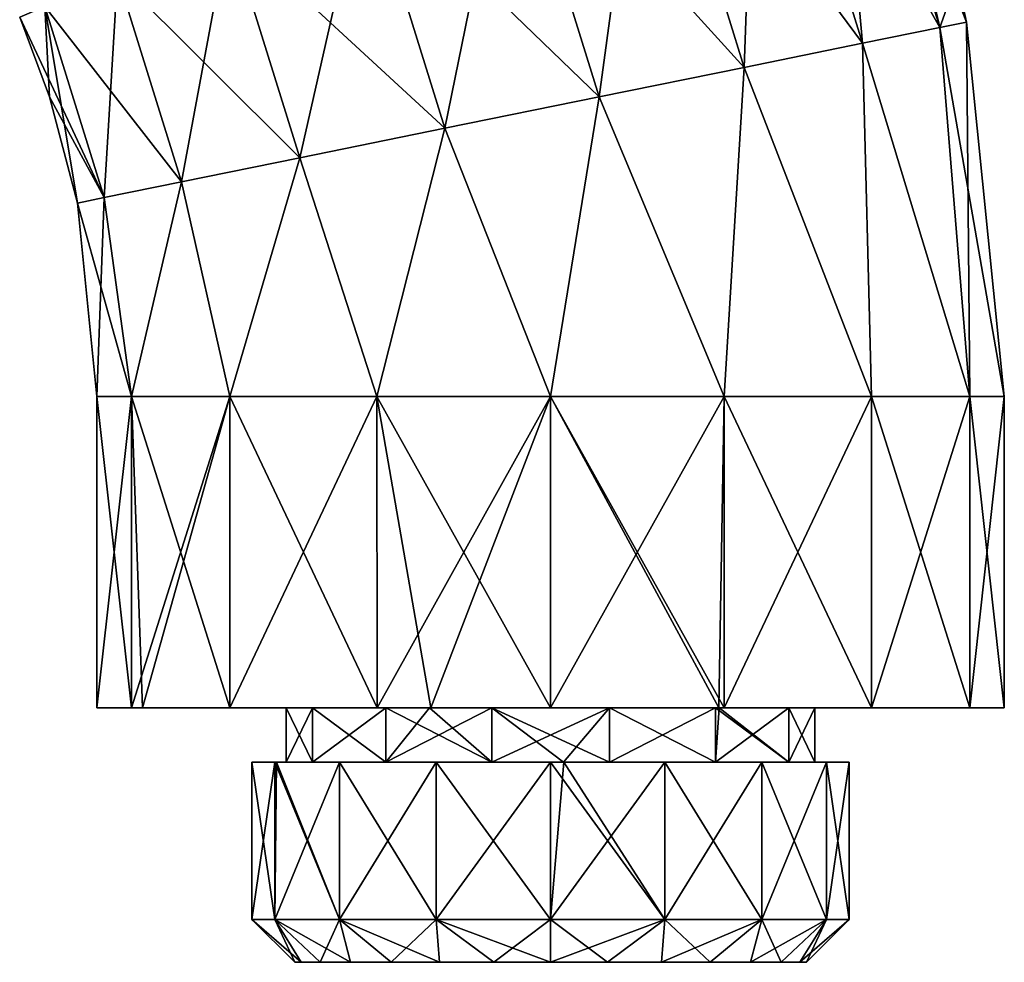
# Model space of a CAD drawing. Units: millimetres. Extents: x -17 to 365, y -70 to 32.
# Drawn here: x 331 to 365, y -70 to -37 of the extents above; entities that cross this region are included whole.
import ezdxf

# ---------------------------------------------------------------- set-up
doc = ezdxf.new("R2010")
doc.units = ezdxf.units.MM
doc.header["$LTSCALE"] = 159.143519
for name, color, linetype in [('27', 7, 'CONTINUOUS'), ('28', 7, 'CONTINUOUS'), ('29', 7, 'CONTINUOUS'), ('30', 7, 'CONTINUOUS'), ('31', 7, 'CONTINUOUS'), ('35', 7, 'CONTINUOUS'), ('36', 7, 'CONTINUOUS'), ('37', 7, 'CONTINUOUS'), ('38', 7, 'CONTINUOUS'), ('39', 7, 'CONTINUOUS'), ('40', 7, 'CONTINUOUS'), ('41', 7, 'CONTINUOUS'), ('42', 7, 'CONTINUOUS')]:
    doc.layers.add(name, color=color, linetype=linetype)

msp = doc.modelspace()

# ---------------------------------------------------------------- linework, layer by layer
at = {"layer": '27', "linetype": 'Continuous'}
for points in [[(334.98, -60.7), (334.846, -60.7, 6.937), (333.25, -60.7), (334.98, -60.7)], [(334.98, -60.7), (333.25, -60.7), (334.46, -60.7, -6.077), (334.98, -60.7)], [(333.25, -60.7), (334.846, -60.7, 6.937), (334.46, -60.7, 6.077), (333.25, -60.7)], [(334.846, -60.7, -6.937), (334.98, -60.7), (334.46, -60.7, -6.077), (334.846, -60.7, -6.937)], [(340.791, -60.7, -4.014), (339.875, -60.7), (334.846, -60.7, -6.937), (340.791, -60.7, -4.014)], [(334.846, -60.7, -6.937), (339.875, -60.7), (334.98, -60.7), (334.846, -60.7, -6.937)], [(343.358, -60.7, -7.232), (340.791, -60.7, -4.014), (334.846, -60.7, -6.937), (343.358, -60.7, -7.232)], [(337.898, -60.7, -11.222), (343.358, -60.7, -7.232), (334.846, -60.7, -6.937), (337.898, -60.7, -11.222)], [(334.846, -60.7, 6.937), (334.98, -60.7), (340.791, -60.7, 4.014), (334.846, -60.7, 6.937)], [(337.898, -60.7, 11.222), (334.846, -60.7, 6.937), (344.89, -60.7, 8.223), (337.898, -60.7, 11.222)], [(344.89, -60.7, 8.223), (334.846, -60.7, 6.937), (343.358, -60.7, 7.232), (344.89, -60.7, 8.223)], [(343.358, -60.7, 7.232), (334.846, -60.7, 6.937), (340.791, -60.7, 4.014), (343.358, -60.7, 7.232)], [(334.98, -60.7), (339.875, -60.7), (340.791, -60.7, 4.014), (334.98, -60.7)], [(344.89, -60.7, -8.223), (343.358, -60.7, -7.232), (337.898, -60.7, -11.222), (344.89, -60.7, -8.223)], [(343.053, -60.7, -14.668), (344.89, -60.7, -8.223), (337.898, -60.7, -11.222), (343.053, -60.7, -14.668)], [(343.053, -60.7, 14.668), (337.898, -60.7, 11.222), (344.929, -60.7, 15.309), (343.053, -60.7, 14.668)], [(344.929, -60.7, 15.309), (337.898, -60.7, 11.222), (344.89, -60.7, 8.223), (344.929, -60.7, 15.309)], [(344.929, -60.7, -15.309), (344.89, -60.7, -8.223), (343.053, -60.7, -14.668), (344.929, -60.7, -15.309)], [(344.89, -60.7, -8.223), (344.929, -60.7, -15.309), (347.066, -60.7, -9.018), (344.89, -60.7, -8.223)], [(344.929, -60.7, 15.309), (344.89, -60.7, 8.223), (355.011, -60.7, 14.744), (344.929, -60.7, 15.309)], [(344.89, -60.7, 8.223), (347.066, -60.7, 9.018), (355.011, -60.7, 14.744), (344.89, -60.7, 8.223)], [(355.011, -60.7, -14.744), (344.929, -60.7, -15.309), (349.125, -60.7, -15.874), (355.011, -60.7, -14.744)], [(344.929, -60.7, -15.309), (355.011, -60.7, -14.744), (351.184, -60.7, -9.018), (344.929, -60.7, -15.309)], [(347.066, -60.7, -9.018), (344.929, -60.7, -15.309), (351.184, -60.7, -9.018), (347.066, -60.7, -9.018)], [(349.125, -60.7, 15.874), (344.929, -60.7, 15.309), (355.011, -60.7, 14.744), (349.125, -60.7, 15.874)], [(355.011, -60.7, 14.744), (347.066, -60.7, 9.018), (351.184, -60.7, 9.018), (355.011, -60.7, 14.744)], [(354.892, -60.7, 7.232), (355.011, -60.7, 14.744), (351.184, -60.7, 9.018), (354.892, -60.7, 7.232)], [(355.011, -60.7, -14.744), (354.892, -60.7, -7.232), (351.184, -60.7, -9.018), (355.011, -60.7, -14.744)], [(355.028, -60.7, 7.122), (355.011, -60.7, 14.744), (354.892, -60.7, 7.232), (355.028, -60.7, 7.122)], [(355.011, -60.7, -14.744), (355.028, -60.7, -7.122), (354.892, -60.7, -7.232), (355.011, -60.7, -14.744)], [(355.011, -60.7, 14.744), (355.028, -60.7, 7.122), (355.197, -60.7, 14.668), (355.011, -60.7, 14.744)], [(355.197, -60.7, -14.668), (360.352, -60.7, -11.222), (355.011, -60.7, -14.744), (355.197, -60.7, -14.668)], [(355.011, -60.7, -14.744), (360.352, -60.7, -11.222), (355.028, -60.7, -7.122), (355.011, -60.7, -14.744)], [(355.028, -60.7, 7.122), (357.459, -60.7, 4.014), (363.79, -60.7, 6.077), (355.028, -60.7, 7.122)], [(355.197, -60.7, 14.668), (355.028, -60.7, 7.122), (360.352, -60.7, 11.222), (355.197, -60.7, 14.668)], [(360.352, -60.7, 11.222), (355.028, -60.7, 7.122), (363.79, -60.7, 6.077), (360.352, -60.7, 11.222)], [(360.352, -60.7, -11.222), (363.79, -60.7, -6.077), (355.028, -60.7, -7.122), (360.352, -60.7, -11.222)], [(355.028, -60.7, -7.122), (363.79, -60.7, -6.077), (357.459, -60.7, -4.014), (355.028, -60.7, -7.122)], [(363.79, -60.7, 6.077), (357.459, -60.7, 4.014), (358.375, -60.7), (363.79, -60.7, 6.077)], [(363.79, -60.7, -6.077), (365, -60.7), (357.459, -60.7, -4.014), (363.79, -60.7, -6.077)], [(357.459, -60.7, -4.014), (365, -60.7), (358.375, -60.7), (357.459, -60.7, -4.014)], [(365, -60.7), (363.79, -60.7, 6.077), (358.375, -60.7), (365, -60.7)]]:
    msp.add_3dface(points, dxfattribs=at)
at = {"layer": '28', "linetype": 'Continuous'}
for points in [[(333.25, -60.7), (334.46, -60.7, 6.077), (333.25, -49.8), (333.25, -60.7)], [(333.25, -49.8), (334.46, -60.7, 6.077), (334.458, -49.8, 6.075), (333.25, -49.8)], [(334.846, -60.7, 6.937), (337.898, -60.7, 11.222), (334.458, -49.8, 6.075), (334.846, -60.7, 6.937)], [(334.46, -60.7, 6.077), (334.846, -60.7, 6.937), (334.458, -49.8, 6.075), (334.46, -60.7, 6.077)], [(334.458, -49.8, 6.075), (337.898, -60.7, 11.222), (337.9, -49.8, 11.225), (334.458, -49.8, 6.075)], [(337.898, -60.7, 11.222), (343.053, -60.7, 14.668), (337.9, -49.8, 11.225), (337.898, -60.7, 11.222)], [(337.9, -49.8, 11.225), (343.053, -60.7, 14.668), (343.05, -49.8, 14.667), (337.9, -49.8, 11.225)], [(343.053, -60.7, 14.668), (344.929, -60.7, 15.309), (343.05, -49.8, 14.667), (343.053, -60.7, 14.668)], [(344.929, -60.7, 15.309), (349.125, -60.7, 15.874), (343.05, -49.8, 14.667), (344.929, -60.7, 15.309)], [(343.05, -49.8, 14.667), (349.125, -60.7, 15.874), (349.125, -49.8, 15.875), (343.05, -49.8, 14.667)], [(349.125, -60.7, 15.874), (355.011, -60.7, 14.744), (349.125, -49.8, 15.875), (349.125, -60.7, 15.874)], [(355.011, -60.7, 14.744), (355.197, -60.7, 14.668), (349.125, -49.8, 15.875), (355.011, -60.7, 14.744)], [(349.125, -49.8, 15.875), (355.197, -60.7, 14.668), (355.2, -49.8, 14.667), (349.125, -49.8, 15.875)], [(355.197, -60.7, 14.668), (360.352, -60.7, 11.222), (355.2, -49.8, 14.667), (355.197, -60.7, 14.668)], [(355.2, -49.8, 14.667), (360.352, -60.7, 11.222), (360.35, -49.8, 11.225), (355.2, -49.8, 14.667)], [(360.352, -60.7, 11.222), (363.79, -60.7, 6.077), (360.35, -49.8, 11.225), (360.352, -60.7, 11.222)], [(360.35, -49.8, 11.225), (363.79, -60.7, 6.077), (363.792, -49.8, 6.075), (360.35, -49.8, 11.225)], [(363.79, -60.7, 6.077), (365, -60.7), (363.792, -49.8, 6.075), (363.79, -60.7, 6.077)], [(363.792, -49.8, 6.075), (365, -60.7), (365, -49.8), (363.792, -49.8, 6.075)]]:
    msp.add_3dface(points, dxfattribs=at)
at = {"layer": '29', "linetype": 'Continuous'}
for points in [[(334.46, -60.7, -6.077), (333.25, -60.7), (334.458, -49.8, -6.075), (334.46, -60.7, -6.077)], [(333.25, -60.7), (333.25, -49.8), (334.458, -49.8, -6.075), (333.25, -60.7)], [(337.9, -49.8, -11.225), (334.46, -60.7, -6.077), (334.458, -49.8, -6.075), (337.9, -49.8, -11.225)], [(334.846, -60.7, -6.937), (334.46, -60.7, -6.077), (337.9, -49.8, -11.225), (334.846, -60.7, -6.937)], [(337.898, -60.7, -11.222), (334.846, -60.7, -6.937), (337.9, -49.8, -11.225), (337.898, -60.7, -11.222)], [(343.053, -60.7, -14.668), (337.898, -60.7, -11.222), (343.05, -49.8, -14.667), (343.053, -60.7, -14.668)], [(343.05, -49.8, -14.667), (337.898, -60.7, -11.222), (337.9, -49.8, -11.225), (343.05, -49.8, -14.667)], [(349.125, -49.8, -15.875), (343.053, -60.7, -14.668), (343.05, -49.8, -14.667), (349.125, -49.8, -15.875)], [(344.929, -60.7, -15.309), (343.053, -60.7, -14.668), (349.125, -49.8, -15.875), (344.929, -60.7, -15.309)], [(349.125, -60.7, -15.874), (344.929, -60.7, -15.309), (349.125, -49.8, -15.875), (349.125, -60.7, -15.874)], [(355.011, -60.7, -14.744), (349.125, -60.7, -15.874), (355.2, -49.8, -14.667), (355.011, -60.7, -14.744)], [(355.2, -49.8, -14.667), (349.125, -60.7, -15.874), (349.125, -49.8, -15.875), (355.2, -49.8, -14.667)], [(355.197, -60.7, -14.668), (355.011, -60.7, -14.744), (355.2, -49.8, -14.667), (355.197, -60.7, -14.668)], [(360.352, -60.7, -11.222), (355.197, -60.7, -14.668), (360.35, -49.8, -11.225), (360.352, -60.7, -11.222)], [(360.35, -49.8, -11.225), (355.197, -60.7, -14.668), (355.2, -49.8, -14.667), (360.35, -49.8, -11.225)], [(363.792, -49.8, -6.075), (360.352, -60.7, -11.222), (360.35, -49.8, -11.225), (363.792, -49.8, -6.075)], [(363.79, -60.7, -6.077), (360.352, -60.7, -11.222), (363.792, -49.8, -6.075), (363.79, -60.7, -6.077)], [(365, -60.7), (363.79, -60.7, -6.077), (365, -49.8), (365, -60.7)], [(365, -49.8), (363.79, -60.7, -6.077), (363.792, -49.8, -6.075), (365, -49.8)]]:
    msp.add_3dface(points, dxfattribs=at)
at = {"layer": '30', "linetype": 'Continuous'}
for points in [[(356.351, -25.568, 10.204), (362.742, -36.892, 5.43), (358.888, -24.49, 5.43), (356.351, -25.568, 10.204)], [(362.742, -36.892, 5.43), (363.68, -36.701), (358.888, -24.49, 5.43), (362.742, -36.892, 5.43)], [(358.888, -24.49, 5.43), (363.68, -36.701), (363.353, -35.186), (358.888, -24.49, 5.43)], [(352.464, -27.22, 13.748), (360.041, -37.441, 10.204), (356.351, -25.568, 10.204), (352.464, -27.22, 13.748)], [(360.041, -37.441, 10.204), (362.742, -36.892, 5.43), (356.351, -25.568, 10.204), (360.041, -37.441, 10.204)], [(347.696, -29.246, 15.634), (355.902, -38.284, 13.748), (352.464, -27.22, 13.748), (347.696, -29.246, 15.634)], [(355.902, -38.284, 13.748), (360.041, -37.441, 10.204), (352.464, -27.22, 13.748), (355.902, -38.284, 13.748)], [(342.622, -31.402, 15.634), (350.826, -39.317, 15.634), (347.696, -29.246, 15.634), (342.622, -31.402, 15.634)], [(350.826, -39.317, 15.634), (355.902, -38.284, 13.748), (347.696, -29.246, 15.634), (350.826, -39.317, 15.634)], [(337.853, -33.428, 13.748), (345.423, -40.417, 15.634), (342.622, -31.402, 15.634), (337.853, -33.428, 13.748)], [(345.423, -40.417, 15.634), (350.826, -39.317, 15.634), (342.622, -31.402, 15.634), (345.423, -40.417, 15.634)], [(333.966, -35.08, 10.204), (340.346, -41.45, 13.748), (337.853, -33.428, 13.748), (333.966, -35.08, 10.204)], [(340.346, -41.45, 13.748), (345.423, -40.417, 15.634), (337.853, -33.428, 13.748), (340.346, -41.45, 13.748)], [(331.429, -36.158, 5.43), (336.208, -42.293, 10.204), (333.966, -35.08, 10.204), (331.429, -36.158, 5.43)], [(336.208, -42.293, 10.204), (340.346, -41.45, 13.748), (333.966, -35.08, 10.204), (336.208, -42.293, 10.204)], [(330.548, -36.533), (333.506, -42.842, 5.43), (331.429, -36.158, 5.43), (330.548, -36.533)], [(333.506, -42.842, 5.43), (336.208, -42.293, 10.204), (331.429, -36.158, 5.43), (333.506, -42.842, 5.43)], [(331.59, -39.317), (333.506, -42.842, 5.43), (330.548, -36.533), (331.59, -39.317)], [(362.742, -36.892, 5.43), (365, -49.8), (363.68, -36.701), (362.742, -36.892, 5.43)], [(360.041, -37.441, 10.204), (363.792, -49.8, 6.075), (362.742, -36.892, 5.43), (360.041, -37.441, 10.204)], [(363.792, -49.8, 6.075), (365, -49.8), (362.742, -36.892, 5.43), (363.792, -49.8, 6.075)], [(355.902, -38.284, 13.748), (360.35, -49.8, 11.225), (360.041, -37.441, 10.204), (355.902, -38.284, 13.748)], [(360.35, -49.8, 11.225), (363.792, -49.8, 6.075), (360.041, -37.441, 10.204), (360.35, -49.8, 11.225)], [(350.826, -39.317, 15.634), (355.2, -49.8, 14.667), (355.902, -38.284, 13.748), (350.826, -39.317, 15.634)], [(355.2, -49.8, 14.667), (360.35, -49.8, 11.225), (355.902, -38.284, 13.748), (355.2, -49.8, 14.667)], [(332.568, -43.033), (333.506, -42.842, 5.43), (331.59, -39.317), (332.568, -43.033)], [(345.423, -40.417, 15.634), (349.125, -49.8, 15.875), (350.826, -39.317, 15.634), (345.423, -40.417, 15.634)], [(349.125, -49.8, 15.875), (355.2, -49.8, 14.667), (350.826, -39.317, 15.634), (349.125, -49.8, 15.875)], [(340.346, -41.45, 13.748), (343.05, -49.8, 14.667), (345.423, -40.417, 15.634), (340.346, -41.45, 13.748)], [(343.05, -49.8, 14.667), (349.125, -49.8, 15.875), (345.423, -40.417, 15.634), (343.05, -49.8, 14.667)], [(336.208, -42.293, 10.204), (337.9, -49.8, 11.225), (340.346, -41.45, 13.748), (336.208, -42.293, 10.204)], [(337.9, -49.8, 11.225), (343.05, -49.8, 14.667), (340.346, -41.45, 13.748), (337.9, -49.8, 11.225)], [(333.506, -42.842, 5.43), (334.458, -49.8, 6.075), (336.208, -42.293, 10.204), (333.506, -42.842, 5.43)], [(334.458, -49.8, 6.075), (337.9, -49.8, 11.225), (336.208, -42.293, 10.204), (334.458, -49.8, 6.075)], [(332.568, -43.033), (334.458, -49.8, 6.075), (333.506, -42.842, 5.43), (332.568, -43.033)], [(333.25, -49.8), (334.458, -49.8, 6.075), (332.568, -43.033), (333.25, -49.8)]]:
    msp.add_3dface(points, dxfattribs=at)
at = {"layer": '31', "linetype": 'Continuous'}
for points in [[(359.769, -24.116), (362.742, -36.892, -5.43), (358.888, -24.49, -5.43), (359.769, -24.116)], [(359.769, -24.116), (363.353, -35.186), (362.742, -36.892, -5.43), (359.769, -24.116)], [(358.888, -24.49, -5.43), (360.041, -37.441, -10.204), (356.351, -25.568, -10.204), (358.888, -24.49, -5.43)], [(362.742, -36.892, -5.43), (360.041, -37.441, -10.204), (358.888, -24.49, -5.43), (362.742, -36.892, -5.43)], [(356.351, -25.568, -10.204), (355.902, -38.284, -13.748), (352.464, -27.22, -13.748), (356.351, -25.568, -10.204)], [(360.041, -37.441, -10.204), (355.902, -38.284, -13.748), (356.351, -25.568, -10.204), (360.041, -37.441, -10.204)], [(352.464, -27.22, -13.748), (350.826, -39.317, -15.634), (347.696, -29.246, -15.634), (352.464, -27.22, -13.748)], [(355.902, -38.284, -13.748), (350.826, -39.317, -15.634), (352.464, -27.22, -13.748), (355.902, -38.284, -13.748)], [(347.696, -29.246, -15.634), (345.423, -40.417, -15.634), (342.622, -31.402, -15.634), (347.696, -29.246, -15.634)], [(350.826, -39.317, -15.634), (345.423, -40.417, -15.634), (347.696, -29.246, -15.634), (350.826, -39.317, -15.634)], [(342.622, -31.402, -15.634), (340.346, -41.45, -13.748), (337.853, -33.428, -13.748), (342.622, -31.402, -15.634)], [(345.423, -40.417, -15.634), (340.346, -41.45, -13.748), (342.622, -31.402, -15.634), (345.423, -40.417, -15.634)], [(337.853, -33.428, -13.748), (336.208, -42.293, -10.204), (333.966, -35.08, -10.204), (337.853, -33.428, -13.748)], [(340.346, -41.45, -13.748), (336.208, -42.293, -10.204), (337.853, -33.428, -13.748), (340.346, -41.45, -13.748)], [(333.966, -35.08, -10.204), (333.506, -42.842, -5.43), (331.429, -36.158, -5.43), (333.966, -35.08, -10.204)], [(336.208, -42.293, -10.204), (333.506, -42.842, -5.43), (333.966, -35.08, -10.204), (336.208, -42.293, -10.204)], [(363.353, -35.186), (363.68, -36.701), (362.742, -36.892, -5.43), (363.353, -35.186)], [(331.59, -39.317), (330.548, -36.533), (331.429, -36.158, -5.43), (331.59, -39.317)], [(332.568, -43.033), (331.59, -39.317), (331.429, -36.158, -5.43), (332.568, -43.033)], [(333.506, -42.842, -5.43), (332.568, -43.033), (331.429, -36.158, -5.43), (333.506, -42.842, -5.43)], [(363.68, -36.701), (363.792, -49.8, -6.075), (362.742, -36.892, -5.43), (363.68, -36.701)], [(365, -49.8), (363.792, -49.8, -6.075), (363.68, -36.701), (365, -49.8)], [(362.742, -36.892, -5.43), (363.792, -49.8, -6.075), (360.041, -37.441, -10.204), (362.742, -36.892, -5.43)], [(360.041, -37.441, -10.204), (360.35, -49.8, -11.225), (355.902, -38.284, -13.748), (360.041, -37.441, -10.204)], [(363.792, -49.8, -6.075), (360.35, -49.8, -11.225), (360.041, -37.441, -10.204), (363.792, -49.8, -6.075)], [(355.902, -38.284, -13.748), (355.2, -49.8, -14.667), (350.826, -39.317, -15.634), (355.902, -38.284, -13.748)], [(360.35, -49.8, -11.225), (355.2, -49.8, -14.667), (355.902, -38.284, -13.748), (360.35, -49.8, -11.225)], [(350.826, -39.317, -15.634), (349.125, -49.8, -15.875), (345.423, -40.417, -15.634), (350.826, -39.317, -15.634)], [(355.2, -49.8, -14.667), (349.125, -49.8, -15.875), (350.826, -39.317, -15.634), (355.2, -49.8, -14.667)], [(345.423, -40.417, -15.634), (343.05, -49.8, -14.667), (340.346, -41.45, -13.748), (345.423, -40.417, -15.634)], [(349.125, -49.8, -15.875), (343.05, -49.8, -14.667), (345.423, -40.417, -15.634), (349.125, -49.8, -15.875)], [(340.346, -41.45, -13.748), (337.9, -49.8, -11.225), (336.208, -42.293, -10.204), (340.346, -41.45, -13.748)], [(343.05, -49.8, -14.667), (337.9, -49.8, -11.225), (340.346, -41.45, -13.748), (343.05, -49.8, -14.667)], [(336.208, -42.293, -10.204), (334.458, -49.8, -6.075), (333.506, -42.842, -5.43), (336.208, -42.293, -10.204)], [(337.9, -49.8, -11.225), (334.458, -49.8, -6.075), (336.208, -42.293, -10.204), (337.9, -49.8, -11.225)], [(333.25, -49.8), (332.568, -43.033), (333.506, -42.842, -5.43), (333.25, -49.8)], [(334.458, -49.8, -6.075), (333.25, -49.8), (333.506, -42.842, -5.43), (334.458, -49.8, -6.075)]]:
    msp.add_3dface(points, dxfattribs=at)
at = {"layer": '35', "linetype": 'Continuous'}
for points in [[(340.175, -69.6), (340.399, -69.6, -1.991), (340.399, -69.6, 1.991), (340.175, -69.6)], [(340.399, -69.6, -1.991), (341.062, -69.6, -3.884), (340.399, -69.6, 1.991), (340.399, -69.6, -1.991)], [(340.399, -69.6, 1.991), (341.062, -69.6, -3.884), (341.062, -69.6, 3.884), (340.399, -69.6, 1.991)], [(341.062, -69.6, -3.884), (342.127, -69.6, -5.58), (341.062, -69.6, 3.884), (341.062, -69.6, -3.884)], [(341.062, -69.6, 3.884), (342.127, -69.6, -5.58), (342.127, -69.6, 5.58), (341.062, -69.6, 3.884)], [(342.127, -69.6, -5.58), (343.545, -69.6, -6.998), (342.127, -69.6, 5.58), (342.127, -69.6, -5.58)], [(342.127, -69.6, 5.58), (343.545, -69.6, -6.998), (343.545, -69.6, 6.998), (342.127, -69.6, 5.58)], [(343.545, -69.6, -6.998), (345.241, -69.6, -8.063), (343.545, -69.6, 6.998), (343.545, -69.6, -6.998)], [(343.545, -69.6, 6.998), (345.241, -69.6, -8.063), (345.241, -69.6, 8.063), (343.545, -69.6, 6.998)], [(345.241, -69.6, -8.063), (347.134, -69.6, -8.726), (345.241, -69.6, 8.063), (345.241, -69.6, -8.063)], [(345.241, -69.6, 8.063), (347.134, -69.6, -8.726), (347.134, -69.6, 8.726), (345.241, -69.6, 8.063)], [(347.134, -69.6, -8.726), (349.125, -69.6, -8.95), (347.134, -69.6, 8.726), (347.134, -69.6, -8.726)], [(347.134, -69.6, 8.726), (349.125, -69.6, -8.95), (349.125, -69.6, 8.95), (347.134, -69.6, 8.726)], [(349.125, -69.6, -8.95), (351.116, -69.6, -8.726), (349.125, -69.6, 8.95), (349.125, -69.6, -8.95)], [(349.125, -69.6, 8.95), (351.116, -69.6, -8.726), (351.116, -69.6, 8.726), (349.125, -69.6, 8.95)], [(351.116, -69.6, -8.726), (353.009, -69.6, -8.063), (351.116, -69.6, 8.726), (351.116, -69.6, -8.726)], [(351.116, -69.6, 8.726), (353.009, -69.6, -8.063), (353.009, -69.6, 8.063), (351.116, -69.6, 8.726)], [(353.009, -69.6, -8.063), (354.705, -69.6, -6.998), (353.009, -69.6, 8.063), (353.009, -69.6, -8.063)], [(353.009, -69.6, 8.063), (354.705, -69.6, -6.998), (354.705, -69.6, 6.998), (353.009, -69.6, 8.063)], [(354.705, -69.6, -6.998), (356.123, -69.6, -5.58), (354.705, -69.6, 6.998), (354.705, -69.6, -6.998)], [(354.705, -69.6, 6.998), (356.123, -69.6, -5.58), (356.123, -69.6, 5.58), (354.705, -69.6, 6.998)], [(356.123, -69.6, -5.58), (357.188, -69.6, -3.884), (356.123, -69.6, 5.58), (356.123, -69.6, -5.58)], [(356.123, -69.6, 5.58), (357.188, -69.6, -3.884), (357.188, -69.6, 3.884), (356.123, -69.6, 5.58)], [(357.188, -69.6, -3.884), (357.851, -69.6, -1.991), (357.188, -69.6, 3.884), (357.188, -69.6, -3.884)], [(357.188, -69.6, 3.884), (357.851, -69.6, -1.991), (357.851, -69.6, 1.991), (357.188, -69.6, 3.884)], [(357.851, -69.6, -1.991), (358.075, -69.6), (357.851, -69.6, 1.991), (357.851, -69.6, -1.991)]]:
    msp.add_3dface(points, dxfattribs=at)
at = {"layer": '36', "linetype": 'Continuous'}
for points in [[(338.675, -68.1), (339.47, -68.1, 3.999), (338.675, -62.6), (338.675, -68.1)], [(338.675, -62.6), (339.47, -68.1, 3.999), (339.471, -62.6, 3.999), (338.675, -62.6)], [(339.47, -68.1, 3.999), (341.736, -68.1, 7.389), (339.471, -62.6, 3.999), (339.47, -68.1, 3.999)], [(339.471, -62.6, 3.999), (341.736, -68.1, 7.389), (339.537, -62.6, 4.157), (339.471, -62.6, 3.999)], [(339.537, -62.6, 4.157), (341.736, -68.1, 7.389), (341.735, -62.6, 7.389), (339.537, -62.6, 4.157)], [(341.736, -68.1, 7.389), (345.126, -68.1, 9.655), (341.735, -62.6, 7.389), (341.736, -68.1, 7.389)], [(341.735, -62.6, 7.389), (345.126, -68.1, 9.655), (345.126, -62.6, 9.655), (341.735, -62.6, 7.389)], [(345.126, -68.1, 9.655), (349.125, -68.1, 10.45), (345.126, -62.6, 9.655), (345.126, -68.1, 9.655)], [(345.126, -62.6, 9.655), (349.125, -68.1, 10.45), (349.125, -62.6, 10.45), (345.126, -62.6, 9.655)], [(349.125, -68.1, 10.45), (353.124, -68.1, 9.655), (349.125, -62.6, 10.45), (349.125, -68.1, 10.45)], [(349.125, -62.6, 10.45), (353.124, -68.1, 9.655), (349.587, -62.6, 10.44), (349.125, -62.6, 10.45)], [(349.587, -62.6, 10.44), (353.124, -68.1, 9.655), (353.124, -62.6, 9.655), (349.587, -62.6, 10.44)], [(353.124, -68.1, 9.655), (356.514, -68.1, 7.389), (353.124, -62.6, 9.655), (353.124, -68.1, 9.655)], [(353.124, -62.6, 9.655), (356.514, -68.1, 7.389), (356.515, -62.6, 7.389), (353.124, -62.6, 9.655)], [(356.514, -68.1, 7.389), (358.78, -68.1, 3.999), (356.515, -62.6, 7.389), (356.514, -68.1, 7.389)], [(356.515, -62.6, 7.389), (358.78, -68.1, 3.999), (358.779, -62.6, 3.999), (356.515, -62.6, 7.389)], [(359.575, -68.1), (359.575, -62.6), (358.779, -62.6, 3.999), (359.575, -68.1)], [(358.78, -68.1, 3.999), (359.575, -68.1), (358.779, -62.6, 3.999), (358.78, -68.1, 3.999)]]:
    msp.add_3dface(points, dxfattribs=at)
at = {"layer": '37', "linetype": 'Continuous'}
for points in [[(338.675, -68.1), (338.675, -62.6), (339.471, -62.6, -3.999), (338.675, -68.1)], [(339.47, -68.1, -3.999), (338.675, -68.1), (339.471, -62.6, -3.999), (339.47, -68.1, -3.999)], [(341.736, -68.1, -7.389), (339.47, -68.1, -3.999), (341.735, -62.6, -7.389), (341.736, -68.1, -7.389)], [(341.735, -62.6, -7.389), (339.47, -68.1, -3.999), (339.537, -62.6, -4.157), (341.735, -62.6, -7.389)], [(339.537, -62.6, -4.157), (339.47, -68.1, -3.999), (339.471, -62.6, -3.999), (339.537, -62.6, -4.157)], [(345.126, -62.6, -9.655), (341.736, -68.1, -7.389), (341.735, -62.6, -7.389), (345.126, -62.6, -9.655)], [(345.126, -68.1, -9.655), (341.736, -68.1, -7.389), (345.126, -62.6, -9.655), (345.126, -68.1, -9.655)], [(349.125, -68.1, -10.45), (345.126, -68.1, -9.655), (349.125, -62.6, -10.45), (349.125, -68.1, -10.45)], [(349.125, -62.6, -10.45), (345.126, -68.1, -9.655), (345.126, -62.6, -9.655), (349.125, -62.6, -10.45)], [(353.124, -68.1, -9.655), (349.125, -68.1, -10.45), (353.124, -62.6, -9.655), (353.124, -68.1, -9.655)], [(353.124, -62.6, -9.655), (349.125, -68.1, -10.45), (349.587, -62.6, -10.44), (353.124, -62.6, -9.655)], [(349.587, -62.6, -10.44), (349.125, -68.1, -10.45), (349.125, -62.6, -10.45), (349.587, -62.6, -10.44)], [(356.514, -68.1, -7.389), (353.124, -68.1, -9.655), (356.515, -62.6, -7.389), (356.514, -68.1, -7.389)], [(356.515, -62.6, -7.389), (353.124, -68.1, -9.655), (353.124, -62.6, -9.655), (356.515, -62.6, -7.389)], [(358.78, -68.1, -3.999), (356.514, -68.1, -7.389), (358.779, -62.6, -3.999), (358.78, -68.1, -3.999)], [(358.779, -62.6, -3.999), (356.514, -68.1, -7.389), (356.515, -62.6, -7.389), (358.779, -62.6, -3.999)], [(359.575, -62.6), (358.78, -68.1, -3.999), (358.779, -62.6, -3.999), (359.575, -62.6)], [(359.575, -62.6), (359.575, -68.1), (358.78, -68.1, -3.999), (359.575, -62.6)]]:
    msp.add_3dface(points, dxfattribs=at)
at = {"layer": '38', "linetype": 'Continuous'}
for points in [[(338.675, -62.6), (339.471, -62.6, 3.999), (339.537, -62.6, -4.157), (338.675, -62.6)], [(338.675, -62.6), (339.537, -62.6, -4.157), (339.471, -62.6, -3.999), (338.675, -62.6)], [(339.471, -62.6, 3.999), (339.537, -62.6, 4.157), (339.537, -62.6, -4.157), (339.471, -62.6, 3.999)], [(339.537, -62.6, 4.157), (341.735, -62.6, 7.389), (343.358, -62.6, 7.232), (339.537, -62.6, 4.157)], [(339.537, -62.6, -4.157), (339.537, -62.6, 4.157), (339.875, -62.6), (339.537, -62.6, -4.157)], [(339.875, -62.6), (339.537, -62.6, 4.157), (340.791, -62.6, 4.014), (339.875, -62.6)], [(340.791, -62.6, 4.014), (339.537, -62.6, 4.157), (343.358, -62.6, 7.232), (340.791, -62.6, 4.014)], [(341.735, -62.6, -7.389), (339.537, -62.6, -4.157), (343.358, -62.6, -7.232), (341.735, -62.6, -7.389)], [(339.537, -62.6, -4.157), (339.875, -62.6), (340.791, -62.6, -4.014), (339.537, -62.6, -4.157)], [(343.358, -62.6, -7.232), (339.537, -62.6, -4.157), (340.791, -62.6, -4.014), (343.358, -62.6, -7.232)], [(341.735, -62.6, 7.389), (345.126, -62.6, 9.655), (347.066, -62.6, 9.018), (341.735, -62.6, 7.389)], [(343.358, -62.6, 7.232), (341.735, -62.6, 7.389), (347.066, -62.6, 9.018), (343.358, -62.6, 7.232)], [(345.126, -62.6, -9.655), (341.735, -62.6, -7.389), (347.066, -62.6, -9.018), (345.126, -62.6, -9.655)], [(347.066, -62.6, -9.018), (341.735, -62.6, -7.389), (343.358, -62.6, -7.232), (347.066, -62.6, -9.018)], [(345.126, -62.6, 9.655), (349.125, -62.6, 10.45), (349.587, -62.6, 10.44), (345.126, -62.6, 9.655)], [(345.126, -62.6, 9.655), (349.587, -62.6, 10.44), (349.579, -62.6, 9.239), (345.126, -62.6, 9.655)], [(347.066, -62.6, 9.018), (345.126, -62.6, 9.655), (349.579, -62.6, 9.239), (347.066, -62.6, 9.018)], [(349.587, -62.6, -10.44), (349.125, -62.6, -10.45), (345.126, -62.6, -9.655), (349.587, -62.6, -10.44)], [(349.587, -62.6, -10.44), (345.126, -62.6, -9.655), (347.066, -62.6, -9.018), (349.587, -62.6, -10.44)], [(349.579, -62.6, -9.239), (349.587, -62.6, -10.44), (347.066, -62.6, -9.018), (349.579, -62.6, -9.239)], [(349.579, -62.6, 9.239), (349.587, -62.6, 10.44), (351.184, -62.6, 9.018), (349.579, -62.6, 9.239)], [(353.124, -62.6, -9.655), (349.587, -62.6, -10.44), (349.579, -62.6, -9.239), (353.124, -62.6, -9.655)], [(353.124, -62.6, -9.655), (349.579, -62.6, -9.239), (351.184, -62.6, -9.018), (353.124, -62.6, -9.655)], [(349.587, -62.6, 10.44), (353.124, -62.6, 9.655), (351.184, -62.6, 9.018), (349.587, -62.6, 10.44)], [(353.124, -62.6, 9.655), (356.515, -62.6, 7.389), (351.184, -62.6, 9.018), (353.124, -62.6, 9.655)], [(351.184, -62.6, 9.018), (356.515, -62.6, 7.389), (354.892, -62.6, 7.232), (351.184, -62.6, 9.018)], [(356.515, -62.6, -7.389), (353.124, -62.6, -9.655), (351.184, -62.6, -9.018), (356.515, -62.6, -7.389)], [(354.892, -62.6, -7.232), (356.515, -62.6, -7.389), (351.184, -62.6, -9.018), (354.892, -62.6, -7.232)], [(356.515, -62.6, 7.389), (358.779, -62.6, 3.999), (354.892, -62.6, 7.232), (356.515, -62.6, 7.389)], [(354.892, -62.6, 7.232), (358.779, -62.6, 3.999), (357.459, -62.6, 4.014), (354.892, -62.6, 7.232)], [(357.459, -62.6, -4.014), (356.515, -62.6, -7.389), (354.892, -62.6, -7.232), (357.459, -62.6, -4.014)], [(358.779, -62.6, -3.999), (356.515, -62.6, -7.389), (357.459, -62.6, -4.014), (358.779, -62.6, -3.999)], [(358.779, -62.6, 3.999), (359.575, -62.6), (357.459, -62.6, 4.014), (358.779, -62.6, 3.999)], [(357.459, -62.6, 4.014), (359.575, -62.6), (358.375, -62.6), (357.459, -62.6, 4.014)], [(358.375, -62.6), (358.779, -62.6, -3.999), (357.459, -62.6, -4.014), (358.375, -62.6)], [(359.575, -62.6), (358.779, -62.6, -3.999), (358.375, -62.6), (359.575, -62.6)]]:
    msp.add_3dface(points, dxfattribs=at)
at = {"layer": '39', "linetype": 'Continuous'}
for points in [[(340.791, -60.7, 4.014), (339.875, -60.7), (340.791, -62.6, 4.014), (340.791, -60.7, 4.014)], [(339.875, -60.7), (339.875, -62.6), (340.791, -62.6, 4.014), (339.875, -60.7)], [(343.358, -60.7, 7.232), (340.791, -60.7, 4.014), (343.358, -62.6, 7.232), (343.358, -60.7, 7.232)], [(340.791, -60.7, 4.014), (340.791, -62.6, 4.014), (343.358, -62.6, 7.232), (340.791, -60.7, 4.014)], [(344.89, -60.7, 8.223), (343.358, -60.7, 7.232), (347.066, -62.6, 9.018), (344.89, -60.7, 8.223)], [(343.358, -60.7, 7.232), (343.358, -62.6, 7.232), (347.066, -62.6, 9.018), (343.358, -60.7, 7.232)], [(347.066, -60.7, 9.018), (344.89, -60.7, 8.223), (347.066, -62.6, 9.018), (347.066, -60.7, 9.018)], [(351.184, -60.7, 9.018), (347.066, -60.7, 9.018), (351.184, -62.6, 9.018), (351.184, -60.7, 9.018)], [(347.066, -60.7, 9.018), (347.066, -62.6, 9.018), (349.579, -62.6, 9.239), (347.066, -60.7, 9.018)], [(347.066, -60.7, 9.018), (349.579, -62.6, 9.239), (351.184, -62.6, 9.018), (347.066, -60.7, 9.018)], [(354.892, -60.7, 7.232), (351.184, -60.7, 9.018), (354.892, -62.6, 7.232), (354.892, -60.7, 7.232)], [(351.184, -60.7, 9.018), (351.184, -62.6, 9.018), (354.892, -62.6, 7.232), (351.184, -60.7, 9.018)], [(355.028, -60.7, 7.122), (354.892, -60.7, 7.232), (357.459, -62.6, 4.014), (355.028, -60.7, 7.122)], [(354.892, -60.7, 7.232), (354.892, -62.6, 7.232), (357.459, -62.6, 4.014), (354.892, -60.7, 7.232)], [(357.459, -60.7, 4.014), (355.028, -60.7, 7.122), (357.459, -62.6, 4.014), (357.459, -60.7, 4.014)], [(358.375, -60.7), (357.459, -60.7, 4.014), (358.375, -62.6), (358.375, -60.7)], [(357.459, -60.7, 4.014), (357.459, -62.6, 4.014), (358.375, -62.6), (357.459, -60.7, 4.014)]]:
    msp.add_3dface(points, dxfattribs=at)
at = {"layer": '40', "linetype": 'Continuous'}
for points in [[(339.875, -60.7), (340.791, -60.7, -4.014), (339.875, -62.6), (339.875, -60.7)], [(339.875, -62.6), (340.791, -60.7, -4.014), (340.791, -62.6, -4.014), (339.875, -62.6)], [(340.791, -60.7, -4.014), (343.358, -60.7, -7.232), (340.791, -62.6, -4.014), (340.791, -60.7, -4.014)], [(343.358, -60.7, -7.232), (343.358, -62.6, -7.232), (340.791, -62.6, -4.014), (343.358, -60.7, -7.232)], [(343.358, -60.7, -7.232), (344.89, -60.7, -8.223), (343.358, -62.6, -7.232), (343.358, -60.7, -7.232)], [(344.89, -60.7, -8.223), (347.066, -60.7, -9.018), (343.358, -62.6, -7.232), (344.89, -60.7, -8.223)], [(347.066, -60.7, -9.018), (347.066, -62.6, -9.018), (343.358, -62.6, -7.232), (347.066, -60.7, -9.018)], [(347.066, -60.7, -9.018), (351.184, -60.7, -9.018), (347.066, -62.6, -9.018), (347.066, -60.7, -9.018)], [(351.184, -60.7, -9.018), (349.579, -62.6, -9.239), (347.066, -62.6, -9.018), (351.184, -60.7, -9.018)], [(349.579, -62.6, -9.239), (351.184, -60.7, -9.018), (351.184, -62.6, -9.018), (349.579, -62.6, -9.239)], [(351.184, -60.7, -9.018), (354.892, -60.7, -7.232), (351.184, -62.6, -9.018), (351.184, -60.7, -9.018)], [(354.892, -60.7, -7.232), (354.892, -62.6, -7.232), (351.184, -62.6, -9.018), (354.892, -60.7, -7.232)], [(355.028, -60.7, -7.122), (357.459, -60.7, -4.014), (354.892, -62.6, -7.232), (355.028, -60.7, -7.122)], [(354.892, -60.7, -7.232), (355.028, -60.7, -7.122), (354.892, -62.6, -7.232), (354.892, -60.7, -7.232)], [(357.459, -60.7, -4.014), (357.459, -62.6, -4.014), (354.892, -62.6, -7.232), (357.459, -60.7, -4.014)], [(357.459, -60.7, -4.014), (358.375, -60.7), (357.459, -62.6, -4.014), (357.459, -60.7, -4.014)], [(358.375, -60.7), (358.375, -62.6), (357.459, -62.6, -4.014), (358.375, -60.7)]]:
    msp.add_3dface(points, dxfattribs=at)
at = {"layer": '41', "linetype": 'Continuous'}
for points in [[(340.175, -69.6), (338.675, -68.1), (339.47, -68.1, -3.999), (340.175, -69.6)], [(341.062, -69.6, -3.884), (340.399, -69.6, -1.991), (339.47, -68.1, -3.999), (341.062, -69.6, -3.884)], [(341.062, -69.6, -3.884), (339.47, -68.1, -3.999), (341.736, -68.1, -7.389), (341.062, -69.6, -3.884)], [(340.399, -69.6, -1.991), (340.175, -69.6), (339.47, -68.1, -3.999), (340.399, -69.6, -1.991)], [(342.127, -69.6, -5.58), (341.062, -69.6, -3.884), (341.736, -68.1, -7.389), (342.127, -69.6, -5.58)], [(343.545, -69.6, -6.998), (342.127, -69.6, -5.58), (341.736, -68.1, -7.389), (343.545, -69.6, -6.998)], [(343.545, -69.6, -6.998), (341.736, -68.1, -7.389), (345.126, -68.1, -9.655), (343.545, -69.6, -6.998)], [(345.241, -69.6, -8.063), (343.545, -69.6, -6.998), (345.126, -68.1, -9.655), (345.241, -69.6, -8.063)], [(347.134, -69.6, -8.726), (345.241, -69.6, -8.063), (345.126, -68.1, -9.655), (347.134, -69.6, -8.726)], [(347.134, -69.6, -8.726), (345.126, -68.1, -9.655), (349.125, -68.1, -10.45), (347.134, -69.6, -8.726)], [(349.125, -69.6, -8.95), (347.134, -69.6, -8.726), (349.125, -68.1, -10.45), (349.125, -69.6, -8.95)], [(351.116, -69.6, -8.726), (349.125, -69.6, -8.95), (353.124, -68.1, -9.655), (351.116, -69.6, -8.726)], [(349.125, -69.6, -8.95), (349.125, -68.1, -10.45), (353.124, -68.1, -9.655), (349.125, -69.6, -8.95)], [(353.009, -69.6, -8.063), (351.116, -69.6, -8.726), (353.124, -68.1, -9.655), (353.009, -69.6, -8.063)], [(354.705, -69.6, -6.998), (353.009, -69.6, -8.063), (356.514, -68.1, -7.389), (354.705, -69.6, -6.998)], [(353.009, -69.6, -8.063), (353.124, -68.1, -9.655), (356.514, -68.1, -7.389), (353.009, -69.6, -8.063)], [(356.123, -69.6, -5.58), (354.705, -69.6, -6.998), (356.514, -68.1, -7.389), (356.123, -69.6, -5.58)], [(357.188, -69.6, -3.884), (356.123, -69.6, -5.58), (358.78, -68.1, -3.999), (357.188, -69.6, -3.884)], [(356.123, -69.6, -5.58), (356.514, -68.1, -7.389), (358.78, -68.1, -3.999), (356.123, -69.6, -5.58)], [(357.851, -69.6, -1.991), (357.188, -69.6, -3.884), (358.78, -68.1, -3.999), (357.851, -69.6, -1.991)], [(358.075, -69.6), (357.851, -69.6, -1.991), (359.575, -68.1), (358.075, -69.6)], [(359.575, -68.1), (357.851, -69.6, -1.991), (358.78, -68.1, -3.999), (359.575, -68.1)]]:
    msp.add_3dface(points, dxfattribs=at)
at = {"layer": '42', "linetype": 'Continuous'}
for points in [[(340.175, -69.6), (340.399, -69.6, 1.991), (338.675, -68.1), (340.175, -69.6)], [(340.399, -69.6, 1.991), (339.47, -68.1, 3.999), (338.675, -68.1), (340.399, -69.6, 1.991)], [(340.399, -69.6, 1.991), (341.062, -69.6, 3.884), (339.47, -68.1, 3.999), (340.399, -69.6, 1.991)], [(341.062, -69.6, 3.884), (342.127, -69.6, 5.58), (339.47, -68.1, 3.999), (341.062, -69.6, 3.884)], [(342.127, -69.6, 5.58), (341.736, -68.1, 7.389), (339.47, -68.1, 3.999), (342.127, -69.6, 5.58)], [(342.127, -69.6, 5.58), (343.545, -69.6, 6.998), (341.736, -68.1, 7.389), (342.127, -69.6, 5.58)], [(343.545, -69.6, 6.998), (345.241, -69.6, 8.063), (341.736, -68.1, 7.389), (343.545, -69.6, 6.998)], [(345.241, -69.6, 8.063), (345.126, -68.1, 9.655), (341.736, -68.1, 7.389), (345.241, -69.6, 8.063)], [(345.241, -69.6, 8.063), (347.134, -69.6, 8.726), (345.126, -68.1, 9.655), (345.241, -69.6, 8.063)], [(347.134, -69.6, 8.726), (349.125, -69.6, 8.95), (345.126, -68.1, 9.655), (347.134, -69.6, 8.726)], [(349.125, -69.6, 8.95), (349.125, -68.1, 10.45), (345.126, -68.1, 9.655), (349.125, -69.6, 8.95)], [(349.125, -69.6, 8.95), (351.116, -69.6, 8.726), (349.125, -68.1, 10.45), (349.125, -69.6, 8.95)], [(351.116, -69.6, 8.726), (353.124, -68.1, 9.655), (349.125, -68.1, 10.45), (351.116, -69.6, 8.726)], [(351.116, -69.6, 8.726), (353.009, -69.6, 8.063), (353.124, -68.1, 9.655), (351.116, -69.6, 8.726)], [(353.009, -69.6, 8.063), (354.705, -69.6, 6.998), (353.124, -68.1, 9.655), (353.009, -69.6, 8.063)], [(354.705, -69.6, 6.998), (356.514, -68.1, 7.389), (353.124, -68.1, 9.655), (354.705, -69.6, 6.998)], [(354.705, -69.6, 6.998), (356.123, -69.6, 5.58), (356.514, -68.1, 7.389), (354.705, -69.6, 6.998)], [(356.123, -69.6, 5.58), (357.188, -69.6, 3.884), (356.514, -68.1, 7.389), (356.123, -69.6, 5.58)], [(357.188, -69.6, 3.884), (358.78, -68.1, 3.999), (356.514, -68.1, 7.389), (357.188, -69.6, 3.884)], [(357.188, -69.6, 3.884), (357.851, -69.6, 1.991), (358.78, -68.1, 3.999), (357.188, -69.6, 3.884)], [(357.851, -69.6, 1.991), (358.075, -69.6), (358.78, -68.1, 3.999), (357.851, -69.6, 1.991)], [(358.075, -69.6), (359.575, -68.1), (358.78, -68.1, 3.999), (358.075, -69.6)]]:
    msp.add_3dface(points, dxfattribs=at)

doc.saveas('drawing.dxf')
